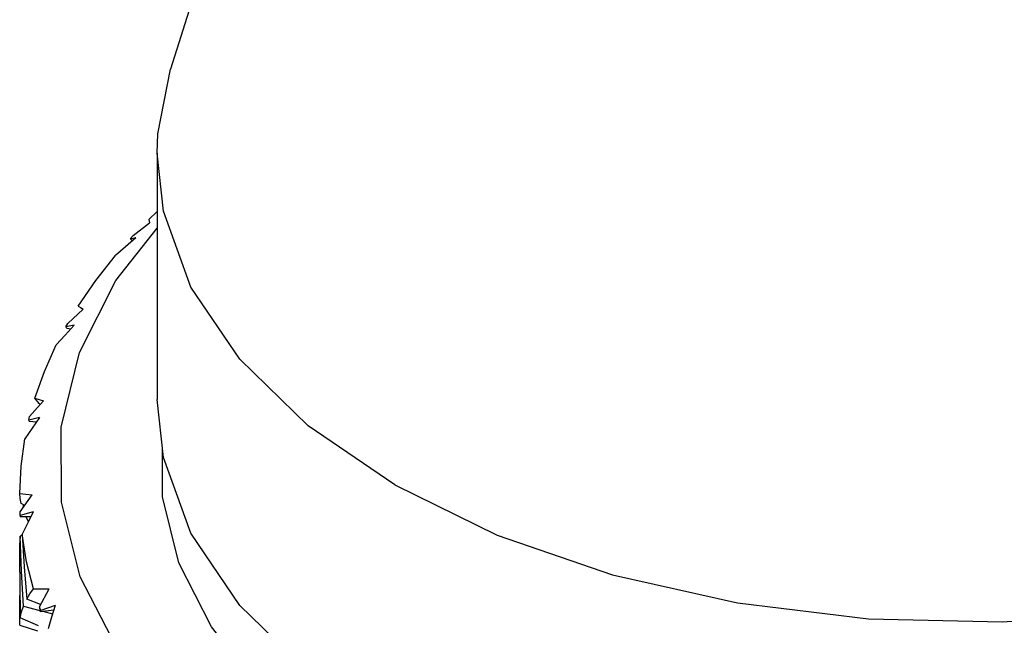
# Model space of a CAD drawing. Units: inches. Extents: x 0.5 to 33.6, y 0.5 to 21.6.
# Drawn here: x 2.2 to 2.3, y 2.4 to 2.5 of the extents above; entities that cross this region are included whole.
import ezdxf

# ---------------------------------------------------------------- set-up
doc = ezdxf.new("R2010")
doc.units = ezdxf.units.IN
doc.header["$LTSCALE"] = 1.87
doc.header["$MEASUREMENT"] = 0
doc.layers.get('0').update_dxf_attribs({"linetype": 'CONTINUOUS'})
doc.layers.add('AXIS', color=7, linetype='CONTINUOUS')

msp = doc.modelspace()

# ---------------------------------------------------------------- linework, layer by layer
at = {"color": 7, "linetype": 'CONTINUOUS'}
for p, q in [((2.17518, 2.4443), (2.17645, 2.44549)), ((2.17025, 2.43516), (2.17645, 2.44301)), ((2.17284, 2.4419), (2.17531, 2.44379)), ((2.17238, 2.4414), (2.17284, 2.4419)), ((2.17281, 2.44147), (2.17238, 2.4414)), ((2.17261, 2.44122), (2.1728, 2.44116)), ((2.17324, 2.44154), (2.17281, 2.44147)), ((2.16476, 2.42432), (2.17025, 2.43516)), ((2.163, 2.42871), (2.16531, 2.43084)), ((2.1627, 2.42817), (2.16285, 2.42844)), ((2.16395, 2.42842), (2.1627, 2.42817)), ((2.16284, 2.42801), (2.16347, 2.42789)), ((2.16285, 2.42844), (2.163, 2.42871)), ((2.16201, 2.41313), (2.16476, 2.42432)), ((2.15871, 2.41667), (2.15804, 2.41745)), ((2.15727, 2.41473), (2.15885, 2.41651)), ((2.15885, 2.41651), (2.15871, 2.41667)), ((2.15885, 2.41651), (2.15936, 2.41708)), ((2.15876, 2.41456), (2.15714, 2.41417)), ((2.15714, 2.41417), (2.1572, 2.41445)), ((2.1572, 2.41445), (2.15727, 2.41473)), ((2.1572, 2.41402), (2.15832, 2.41393)), ((2.16205, 2.40183), (2.16201, 2.41313)), ((2.15584, 2.40039), (2.15764, 2.40294)), ((2.15653, 2.40137), (2.15598, 2.40164)), ((2.15635, 2.40111), (2.15637, 2.40145)), ((2.16489, 2.39065), (2.16205, 2.40183)), ((2.15585, 2.40011), (2.15584, 2.40039)), ((2.15587, 2.39983), (2.15585, 2.40011)), ((2.15585, 2.39968), (2.15746, 2.39971)), ((2.15781, 2.4004), (2.15587, 2.39983)), ((2.15709, 2.39897), (2.1567, 2.3997)), ((2.15781, 2.4004), (2.15709, 2.39897)), ((2.15709, 2.39897), (2.15613, 2.39702)), ((2.15585, 2.39676), (2.15578, 2.39596)), ((2.15618, 2.39691), (2.15585, 2.39676)), ((2.15613, 2.39702), (2.15643, 2.39216)), ((2.15578, 2.39596), (2.15578, 2.39576)), ((2.15643, 2.39216), (2.15683, 2.38729)), ((2.15578, 2.39136), (2.15578, 2.38984)), ((2.17046, 2.3798), (2.16489, 2.39065)), ((2.15578, 2.38984), (2.15586, 2.38449)), ((2.15578, 2.38386), (2.15581, 2.38781)), ((2.15874, 2.38613), (2.16019, 2.38884)), ((2.15633, 2.38623), (2.15882, 2.38558)), ((2.15888, 2.38648), (2.15683, 2.38729)), ((2.16113, 2.38635), (2.15894, 2.38557)), ((2.16113, 2.38635), (2.16057, 2.38459)), ((2.15884, 2.38585), (2.15874, 2.38613)), ((2.15894, 2.38557), (2.15884, 2.38585)), ((2.15884, 2.38542), (2.16092, 2.38568)), ((2.15923, 2.38547), (2.16073, 2.38509)), ((2.15578, 2.3834), (2.15578, 2.38386)), ((2.15578, 2.3834), (2.15845, 2.38254)), ((2.15858, 2.38329), (2.15586, 2.38449)), ((2.16057, 2.38459), (2.16004, 2.38283))]:
    msp.add_line(p, q, dxfattribs=at)
for points in [[(2.17518, 2.4443), (2.17523, 2.44404), (2.17531, 2.44379)], [(2.17324, 2.44154), (2.17169, 2.44022), (2.17018, 2.43889)], [(2.16457, 2.43131), (2.16721, 2.43514), (2.17018, 2.43889)], [(2.16457, 2.43131), (2.16493, 2.43107), (2.16531, 2.43084)], [(2.16395, 2.42842), (2.1626, 2.42695), (2.16128, 2.42548)], [(2.15804, 2.41745), (2.15949, 2.42149), (2.16128, 2.42548)], [(2.15804, 2.41745), (2.15869, 2.41726), (2.15936, 2.41708)], [(2.15876, 2.41456), (2.15764, 2.41297), (2.15655, 2.41138)], [(2.15578, 2.40315), (2.15598, 2.40727), (2.15655, 2.41138)], [(2.15578, 2.40315), (2.15669, 2.40304), (2.15764, 2.40294)], [(2.15598, 2.40164), (2.15583, 2.4024), (2.15578, 2.40315)], [(2.15633, 2.38623), (2.15604, 2.39151), (2.15585, 2.39676)], [(2.15785, 2.38883), (2.15681, 2.39291), (2.15613, 2.39702)], [(2.15683, 2.38729), (2.15729, 2.38807), (2.15785, 2.38883)], [(2.15785, 2.38883), (2.15901, 2.38883), (2.16019, 2.38884)], [(2.15586, 2.38449), (2.15605, 2.38536), (2.15633, 2.38623)]]:
    msp.add_lwpolyline(points, dxfattribs=at)
for major_axis, ratio, start_param, end_param in [((0.14231, -0.06127), 0.174753, -2.578749, -2.575942), ((0.14235, -0.04154), 0.246521, -2.757109, -2.753748), ((0.1426, -0.01911), 0.295833, -2.963842, -2.960481), ((0.14271, 0.00509), 0.308174, 3.09421, 3.097571), ((-0.03312, 0.20175), 0.68809, 7.823822, 7.827317), ((0.14249, 0.02877), 0.279013, 2.874388, 2.877749)]:
    msp.add_ellipse((2.29849, 2.40282), major_axis=major_axis, ratio=ratio, start_param=start_param, end_param=end_param, dxfattribs=at)
at = {"layer": 'AXIS', "color": 7, "linetype": 'CONTINUOUS'}
for p, q in [((2.20262, 2.54343), (2.17843, 2.46691)), ((2.17645, 2.45426), (2.17645, 2.41729)), ((2.15578, 2.39136), (2.15578, 2.39576))]:
    msp.add_line(p, q, dxfattribs=at)
for points in [[(2.17645, 2.45426), (2.17655, 2.45717), (2.17843, 2.46691)], [(2.21219, 2.40443), (2.19916, 2.41331), (2.18885, 2.42331), (2.18152, 2.43415), (2.17738, 2.44554), (2.17645, 2.45426)], [(2.21219, 2.40443), (2.22757, 2.39691), (2.24489, 2.39095), (2.26367, 2.38672), (2.2834, 2.38434), (2.30354, 2.38386), (2.32354, 2.38529), (2.34286, 2.38862), (2.36097, 2.39373), (2.37737, 2.40049), (2.39163, 2.40872), (2.40334, 2.41819), (2.41219, 2.42864), (2.41794, 2.4398), (2.42044, 2.45135), (2.42054, 2.45426)], [(2.18885, 2.38634), (2.18152, 2.39718), (2.17738, 2.40857), (2.17645, 2.41729)], [(2.17972, 2.39273), (2.17725, 2.40264), (2.17725, 2.40984)], [(2.19181, 2.37401), (2.1846, 2.38312), (2.17972, 2.39273)], [(2.21219, 2.36747), (2.19916, 2.37635), (2.18885, 2.38634)]]:
    msp.add_lwpolyline(points, dxfattribs=at)

doc.saveas('drawing.dxf')
